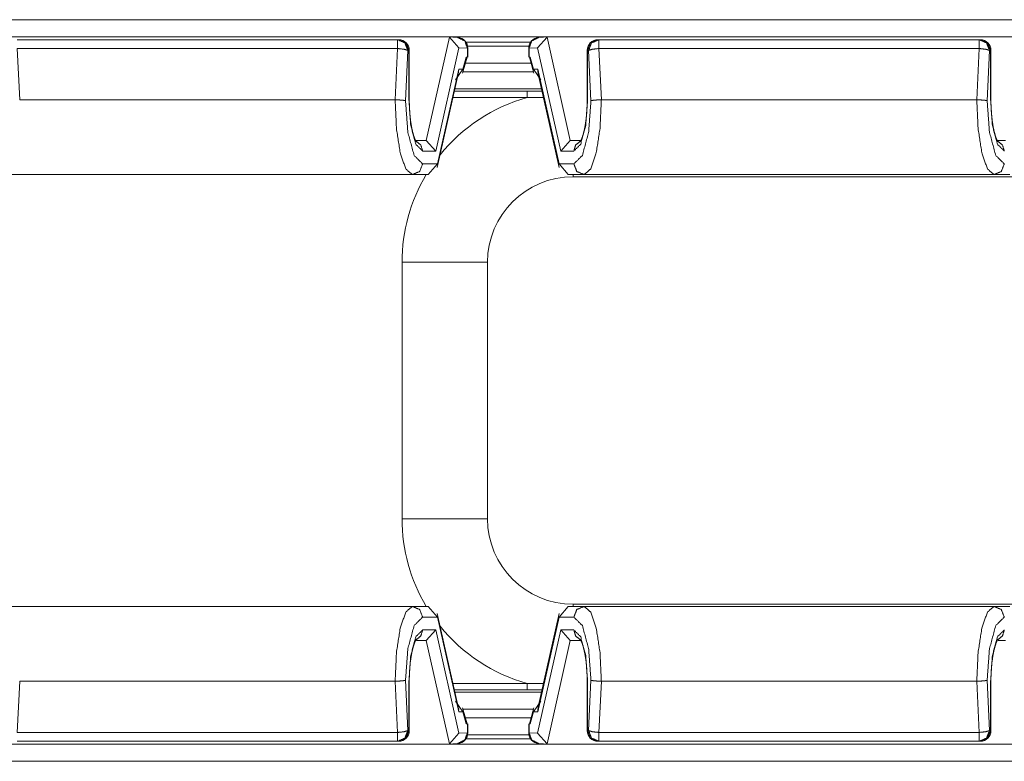
# Model space of a CAD drawing. Units: inches. Extents: x 1.12 to 8.24, y 1.92 to 7.
# Drawn here: x 4.07 to 4.64, y 6.55 to 6.98 of the extents above; entities that cross this region are included whole.
import ezdxf

# ---------------------------------------------------------------- set-up
doc = ezdxf.new("R2010")
doc.units = ezdxf.units.IN
doc.header["$MEASUREMENT"] = 0
doc.layers.add('1', color=7, linetype='Continuous', true_color=0xffffff)

msp = doc.modelspace()

# ---------------------------------------------------------------- linework, layer by layer
at = {"layer": '1', "color": 7, "linetype": 'Continuous', "lineweight": 18}
for p, q in [((1.86956, 6.98082), (5.12365, 6.98082)), ((5.05184, 6.97082), (3.53656, 6.97082)), ((4.31679, 6.97074), (4.03641, 6.97074)), ((4.31807, 6.97061), (4.30447, 6.9101)), ((4.31679, 6.97074), (4.31807, 6.97061)), ((4.32297, 6.97035), (4.31722, 6.97073)), ((4.31807, 6.97061), (4.32362, 6.96444)), ((4.37513, 6.97061), (4.36958, 6.96444)), ((4.37598, 6.97073), (4.37023, 6.97035)), ((4.37641, 6.97074), (4.37513, 6.97061)), ((4.38874, 6.9101), (4.37513, 6.97061)), ((4.65679, 6.97074), (4.37641, 6.97074)), ((4.28773, 6.9691), (4.06547, 6.9691)), ((4.28835, 6.9691), (4.28773, 6.9691)), ((4.31003, 6.90397), (4.32362, 6.96444)), ((4.32362, 6.96444), (4.3286, 6.96412)), ((4.32759, 6.96776), (4.36554, 6.96776)), ((4.32868, 6.96539), (4.36452, 6.96539)), ((4.36958, 6.96444), (4.3646, 6.96412)), ((4.36958, 6.96444), (4.38317, 6.90397)), ((4.40547, 6.9691), (4.40485, 6.9691)), ((4.62773, 6.9691), (4.40547, 6.9691)), ((4.62835, 6.9691), (4.62773, 6.9691)), ((4.06547, 6.96394), (4.28773, 6.96394)), ((4.06689, 6.93397), (4.06547, 6.96394)), ((4.28773, 6.96394), (4.28631, 6.93397)), ((4.29238, 6.93345), (4.29377, 6.96285)), ((4.29377, 6.96285), (4.29439, 6.96285)), ((4.29439, 6.96285), (4.29439, 6.93397)), ((4.2946, 6.93397), (4.2946, 6.96285)), ((4.3258, 6.94952), (4.32836, 6.95889)), ((4.32793, 6.95895), (4.32598, 6.9518)), ((4.3286, 6.95891), (4.32793, 6.95895)), ((4.32836, 6.95889), (4.32793, 6.95895)), ((4.3286, 6.95891), (4.32834, 6.95884)), ((4.3286, 6.96412), (4.3286, 6.95891)), ((4.32881, 6.95888), (4.32881, 6.96412)), ((4.36439, 6.96412), (4.36439, 6.95888)), ((4.3646, 6.96412), (4.3646, 6.95891)), ((4.3646, 6.95891), (4.36527, 6.95895)), ((4.3646, 6.95891), (4.36486, 6.95884)), ((4.36527, 6.95895), (4.36485, 6.95889)), ((4.36485, 6.95889), (4.3674, 6.94952)), ((4.36722, 6.9518), (4.36527, 6.95895)), ((4.3986, 6.96285), (4.3986, 6.93397)), ((4.39882, 6.93397), (4.39882, 6.96285)), ((4.39882, 6.96285), (4.39944, 6.96285)), ((4.39944, 6.96285), (4.40082, 6.93345)), ((4.40547, 6.96394), (4.62773, 6.96394)), ((4.40689, 6.93397), (4.40547, 6.96394)), ((4.62773, 6.96394), (4.62631, 6.93397)), ((4.63238, 6.93345), (4.63377, 6.96285)), ((4.63377, 6.96285), (4.63439, 6.96285)), ((4.63439, 6.96285), (4.63439, 6.93397)), ((4.6346, 6.93397), (4.6346, 6.96285)), ((4.3658, 6.95539), (4.3274, 6.95539)), ((4.3109, 6.89438), (4.32317, 6.94898)), ((4.32347, 6.95196), (4.311, 6.89647)), ((4.3217, 6.94562), (4.32598, 6.9518)), ((4.32347, 6.95196), (4.32282, 6.94742)), ((4.32317, 6.94898), (4.32347, 6.95196)), ((4.32598, 6.9518), (4.32347, 6.95196)), ((4.32604, 6.95041), (4.36716, 6.95041)), ((4.36973, 6.95196), (4.36722, 6.9518)), ((4.3715, 6.94562), (4.36722, 6.9518)), ((4.36951, 6.95041), (4.3698, 6.95041)), ((4.3822, 6.89647), (4.36973, 6.95196)), ((4.36973, 6.95196), (4.37003, 6.94898)), ((4.37038, 6.94742), (4.36973, 6.95196)), ((4.37003, 6.94898), (4.38231, 6.89438)), ((4.32091, 6.93902), (4.3635, 6.93902)), ((4.37196, 6.94041), (4.32125, 6.94041)), ((4.3635, 6.93902), (4.37227, 6.93902)), ((4.06686, 6.93397), (4.06689, 6.93397)), ((4.06689, 6.93397), (4.28631, 6.93397)), ((4.28631, 6.93397), (4.28634, 6.93397)), ((4.3635, 6.93527), (4.32007, 6.93527)), ((4.37309, 6.93538), (4.3635, 6.93527)), ((4.40686, 6.93397), (4.40689, 6.93397)), ((4.40689, 6.93397), (4.62631, 6.93397)), ((4.62631, 6.93397), (4.62634, 6.93397)), ((4.30321, 6.91022), (4.29871, 6.91022)), ((4.30447, 6.9101), (4.30321, 6.91022)), ((4.31003, 6.90397), (4.30447, 6.9101)), ((4.38874, 6.9101), (4.38317, 6.90397)), ((4.38999, 6.91022), (4.38874, 6.9101)), ((4.39444, 6.91022), (4.38999, 6.91022)), ((4.64321, 6.91022), (4.6387, 6.91022)), ((4.30242, 6.90397), (4.31003, 6.90397)), ((4.38317, 6.90397), (4.39078, 6.90397)), ((4.311, 6.89647), (4.30242, 6.89647)), ((4.3057, 6.89022), (4.311, 6.89647)), ((4.39078, 6.89647), (4.3822, 6.89647)), ((4.3875, 6.89022), (4.3822, 6.89647)), ((4.05681, 6.89022), (4.29639, 6.89022)), ((4.29639, 6.89022), (4.3057, 6.89022)), ((4.3875, 6.89022), (4.39681, 6.89022)), ((4.39681, 6.89022), (4.63639, 6.89022)), ((4.63639, 6.89022), (4.6457, 6.89022)), ((5.04035, 6.88894), (4.39035, 6.88894)), ((4.29035, 6.68894), (4.29035, 6.83894)), ((4.34035, 6.83894), (4.34035, 6.68894)), ((4.29639, 6.63766), (4.05681, 6.63766)), ((4.3057, 6.63766), (4.29639, 6.63766)), ((4.3057, 6.63766), (4.311, 6.63141)), ((4.3875, 6.63766), (4.3822, 6.63141)), ((4.39681, 6.63766), (4.3875, 6.63766)), ((4.39035, 6.63894), (5.04035, 6.63894)), ((4.63639, 6.63766), (4.39681, 6.63766)), ((4.6457, 6.63766), (4.63639, 6.63766)), ((4.30242, 6.63141), (4.311, 6.63141)), ((4.32317, 6.5789), (4.3109, 6.6335)), ((4.311, 6.63141), (4.32347, 6.57592)), ((4.36973, 6.57592), (4.3822, 6.63141)), ((4.38231, 6.6335), (4.37003, 6.5789)), ((4.3822, 6.63141), (4.39078, 6.63141)), ((4.31003, 6.62391), (4.30242, 6.62391)), ((4.30447, 6.61778), (4.31003, 6.62391)), ((4.32362, 6.56344), (4.31003, 6.62391)), ((4.38317, 6.62391), (4.36958, 6.56344)), ((4.38317, 6.62391), (4.38874, 6.61778)), ((4.39078, 6.62391), (4.38317, 6.62391)), ((4.29876, 6.61766), (4.30321, 6.61766)), ((4.30321, 6.61766), (4.30447, 6.61778)), ((4.30447, 6.61778), (4.31807, 6.55727)), ((4.37513, 6.55727), (4.38874, 6.61778)), ((4.38874, 6.61778), (4.38999, 6.61766)), ((4.38999, 6.61766), (4.3945, 6.61766)), ((4.63876, 6.61766), (4.64321, 6.61766)), ((4.06547, 6.56395), (4.06689, 6.59391)), ((4.06689, 6.59391), (4.06686, 6.59391)), ((4.28631, 6.59391), (4.06689, 6.59391)), ((4.28631, 6.59391), (4.28773, 6.56395)), ((4.28634, 6.59391), (4.28631, 6.59391)), ((4.29377, 6.56503), (4.29238, 6.59443)), ((4.29439, 6.59391), (4.29439, 6.56503)), ((4.2946, 6.56503), (4.2946, 6.59391)), ((4.32007, 6.59261), (4.3635, 6.59261)), ((4.3986, 6.59391), (4.3986, 6.56503)), ((4.39882, 6.56503), (4.39882, 6.59391)), ((4.40082, 6.59443), (4.39944, 6.56503)), ((4.40547, 6.56395), (4.40689, 6.59391)), ((4.40689, 6.59391), (4.40686, 6.59391)), ((4.62631, 6.59391), (4.40689, 6.59391)), ((4.62631, 6.59391), (4.62773, 6.56395)), ((4.62634, 6.59391), (4.62631, 6.59391)), ((4.63377, 6.56503), (4.63238, 6.59443)), ((4.63439, 6.59391), (4.63439, 6.56503)), ((4.6346, 6.56503), (4.6346, 6.59391)), ((4.3635, 6.58886), (4.32091, 6.58886)), ((4.37196, 6.58747), (4.32125, 6.58747)), ((4.37227, 6.58887), (4.3635, 6.58886)), ((4.3217, 6.58226), (4.32598, 6.57608)), ((4.32282, 6.58046), (4.32347, 6.57592)), ((4.32347, 6.57592), (4.32317, 6.5789)), ((4.3715, 6.58226), (4.36722, 6.57608)), ((4.36973, 6.57592), (4.37038, 6.58046)), ((4.37003, 6.5789), (4.36973, 6.57592)), ((4.32341, 6.57747), (4.32369, 6.57747)), ((4.32347, 6.57592), (4.32598, 6.57608)), ((4.32836, 6.56899), (4.3258, 6.57836)), ((4.32598, 6.57608), (4.32793, 6.56893)), ((4.32604, 6.57747), (4.36716, 6.57747)), ((4.3674, 6.57836), (4.36485, 6.56899)), ((4.36527, 6.56893), (4.36722, 6.57608)), ((4.36722, 6.57608), (4.36973, 6.57592)), ((4.36951, 6.57747), (4.3698, 6.57747)), ((4.3658, 6.57249), (4.3274, 6.57249)), ((4.32793, 6.56893), (4.32836, 6.56899)), ((4.3286, 6.56897), (4.32793, 6.56893)), ((4.3286, 6.56897), (4.32834, 6.56904)), ((4.3286, 6.56376), (4.3286, 6.56897)), ((4.32881, 6.56376), (4.32881, 6.569)), ((4.36439, 6.569), (4.36439, 6.56376)), ((4.3646, 6.56897), (4.36486, 6.56904)), ((4.3646, 6.56897), (4.36527, 6.56893)), ((4.3646, 6.56376), (4.3646, 6.56897)), ((4.36485, 6.56899), (4.36527, 6.56893)), ((4.28773, 6.56395), (4.06547, 6.56395)), ((4.29439, 6.56503), (4.29377, 6.56503)), ((4.31807, 6.55727), (4.32362, 6.56344)), ((4.32362, 6.56344), (4.3286, 6.56376)), ((4.32868, 6.56249), (4.36452, 6.56249)), ((4.36958, 6.56344), (4.3646, 6.56376)), ((4.37513, 6.55727), (4.36958, 6.56344)), ((4.39944, 6.56503), (4.39882, 6.56503)), ((4.62773, 6.56395), (4.40547, 6.56395)), ((4.63439, 6.56503), (4.63377, 6.56503)), ((1.94136, 6.55707), (5.05184, 6.55707)), ((4.03641, 6.55714), (4.31679, 6.55714)), ((4.06547, 6.55878), (4.28773, 6.55878)), ((4.28773, 6.55878), (4.28835, 6.55878)), ((4.31679, 6.55714), (4.31807, 6.55727)), ((4.31722, 6.55715), (4.32297, 6.55753)), ((4.36552, 6.56012), (4.32762, 6.56012)), ((4.37023, 6.55753), (4.37598, 6.55715)), ((4.37641, 6.55714), (4.37513, 6.55727)), ((4.37641, 6.55714), (4.65679, 6.55714)), ((4.40485, 6.55878), (4.40547, 6.55878)), ((4.40547, 6.55878), (4.62773, 6.55878)), ((4.62773, 6.55878), (4.62835, 6.55878)), ((5.12365, 6.54707), (1.86956, 6.54707))]:
    msp.add_line(p, q, dxfattribs=at)
for centre, radius, start, end in [((4.32256, 6.96412), 0.00625, 0, 86.27284), ((4.37064, 6.96412), 0.00625, 93.72716, 180), ((4.28835, 6.96285), 0.00625, 0, 90), ((4.40485, 6.96285), 0.00625, 90, 180), ((4.62835, 6.96285), 0.00625, 0, 90), ((4.39035, 6.83894), 0.1, 105.57857, 141.07062), ((4.39035, 6.83894), 0.1, 149.14767, 180), ((4.39035, 6.83894), 0.05, 90, 180), ((4.39035, 6.68894), 0.1, 180, 210.85233), ((4.39035, 6.68894), 0.05, 180, 270), ((4.39035, 6.68894), 0.1, 218.92938, 254.42143), ((4.28835, 6.56503), 0.00625, 270, 0), ((4.32256, 6.56376), 0.00625, 273.72716, 0), ((4.37064, 6.56376), 0.00625, 180, 266.27284), ((4.40485, 6.56503), 0.00625, 180, 270), ((4.62835, 6.56503), 0.00625, 270, 0)]:
    msp.add_arc(centre, radius, start, end, dxfattribs=at)
for points, knots in [([(4.3286, 6.96412), (4.32698, 6.9684), (4.32297, 6.97035)], [0, 0, 0.505948, 1, 1]), ([(4.3646, 6.96412), (4.36622, 6.9684), (4.37023, 6.97035)], [0, 0, 0.505927, 1, 1]), ([(4.29377, 6.96285), (4.292, 6.96727), (4.28773, 6.9691)], [0, 0, 0.506156, 1, 1]), ([(4.28835, 6.9691), (4.29262, 6.96727), (4.29439, 6.96285)], [0, 0, 0.493872, 1, 1]), ([(4.39882, 6.96285), (4.40058, 6.96727), (4.40485, 6.9691)], [0, 0, 0.506148, 1, 1]), ([(4.40547, 6.9691), (4.4012, 6.96727), (4.39944, 6.96285)], [0, 0, 0.493852, 1, 1]), ([(4.63377, 6.96285), (4.632, 6.96727), (4.62773, 6.9691)], [0, 0, 0.506156, 1, 1]), ([(4.62835, 6.9691), (4.63262, 6.96727), (4.63439, 6.96285)], [0, 0, 0.493872, 1, 1]), ([(4.28773, 6.96394), (4.29154, 6.96354), (4.29377, 6.96285)], [0, 0, 0.621955, 1, 1]), ([(4.39944, 6.96285), (4.40166, 6.96354), (4.40547, 6.96394)], [0, 0, 0.37807, 1, 1]), ([(4.62773, 6.96394), (4.63154, 6.96354), (4.63377, 6.96285)], [0, 0, 0.621955, 1, 1]), ([(4.28634, 6.93397), (4.28841, 6.93389), (4.29024, 6.93376), (4.29163, 6.9336), (4.29228, 6.93348), (4.29238, 6.93345)], [0, 0, 0.340457, 0.642862, 0.87442, 0.982817, 1, 1]), ([(4.28634, 6.93397), (4.2871, 6.91723), (4.28928, 6.90304), (4.29254, 6.89355), (4.29639, 6.89022)], [0, 0, 0.362492, 0.673072, 0.88998, 1, 1]), ([(4.30242, 6.89647), (4.29744, 6.90141), (4.29377, 6.91492), (4.29238, 6.93345)], [0, 0, 0.177158, 0.530759, 1, 1]), ([(4.29439, 6.93397), (4.29546, 6.91897), (4.29841, 6.90799), (4.30242, 6.90397)], [0, 0, 0.46863, 0.822878, 1, 1]), ([(4.29873, 6.90942), (4.29872, 6.90942), (4.29852, 6.90972), (4.29816, 6.91037), (4.29763, 6.91158), (4.29709, 6.91317), (4.29649, 6.91538), (4.29594, 6.91797), (4.29543, 6.92108), (4.29504, 6.92447), (4.29476, 6.92818), (4.29462, 6.932), (4.2946, 6.93298), (4.2946, 6.93397)], [0, 0, 0.000422, 0.014587, 0.04447, 0.096678, 0.163558, 0.254939, 0.360025, 0.485499, 0.621385, 0.769281, 0.921561, 0.960685, 1, 1]), ([(4.39078, 6.90397), (4.3948, 6.90799), (4.39774, 6.91897), (4.39882, 6.93397)], [0, 0, 0.17713, 0.531374, 1, 1]), ([(4.40082, 6.93345), (4.39943, 6.91492), (4.39576, 6.90141), (4.39078, 6.89647)], [0, 0, 0.469239, 0.822842, 1, 1]), ([(4.3986, 6.93397), (4.39858, 6.93194), (4.39853, 6.92993), (4.39831, 6.92613), (4.39795, 6.9225), (4.39747, 6.91913), (4.39689, 6.91612), (4.39624, 6.91358), (4.39555, 6.91154), (4.39504, 6.91036), (4.39463, 6.90963), (4.39445, 6.90941)], [0, 0, 0.080885, 0.160765, 0.312067, 0.457235, 0.592444, 0.71459, 0.81901, 0.904451, 0.955734, 0.988854, 1, 1]), ([(4.39681, 6.89022), (4.40066, 6.89355), (4.40392, 6.90304), (4.4061, 6.91723), (4.40686, 6.93397)], [0, 0, 0.11002, 0.326926, 0.637507, 1, 1]), ([(4.40686, 6.93397), (4.4048, 6.93389), (4.40297, 6.93376), (4.40157, 6.9336), (4.40092, 6.93348), (4.40082, 6.93345)], [0, 0, 0.340524, 0.642862, 0.87442, 0.982817, 1, 1]), ([(4.62634, 6.93397), (4.6271, 6.91723), (4.62928, 6.90304), (4.63254, 6.89355), (4.63639, 6.89022)], [0, 0, 0.362492, 0.673072, 0.88998, 1, 1]), ([(4.62634, 6.93397), (4.62841, 6.93389), (4.63024, 6.93376), (4.63163, 6.9336), (4.63228, 6.93348), (4.63238, 6.93345)], [0, 0, 0.340457, 0.642862, 0.87442, 0.982817, 1, 1]), ([(4.64242, 6.89647), (4.63744, 6.90141), (4.63377, 6.91492), (4.63238, 6.93345)], [0, 0, 0.177158, 0.530759, 1, 1]), ([(4.63439, 6.93397), (4.63546, 6.91897), (4.63841, 6.90799), (4.64242, 6.90397)], [0, 0, 0.46863, 0.822878, 1, 1]), ([(4.63873, 6.90942), (4.63872, 6.90942), (4.63852, 6.90972), (4.63816, 6.91037), (4.63763, 6.91158), (4.63709, 6.91317), (4.63649, 6.91538), (4.63594, 6.91797), (4.63543, 6.92108), (4.63504, 6.92447), (4.63476, 6.92818), (4.63462, 6.932), (4.6346, 6.93298), (4.6346, 6.93397)], [0, 0, 0.000422, 0.014587, 0.04447, 0.096678, 0.163558, 0.254939, 0.360025, 0.485499, 0.621385, 0.769281, 0.921561, 0.960685, 1, 1]), ([(4.30242, 6.90397), (4.30134, 6.90754), (4.29849, 6.90983)], [0, 0, 0.504572, 1, 1]), ([(4.39469, 6.90982), (4.39185, 6.90753), (4.39078, 6.90397)], [0, 0, 0.49542, 1, 1]), ([(4.64242, 6.90397), (4.64134, 6.90754), (4.63849, 6.90983)], [0, 0, 0.504572, 1, 1]), ([(4.29639, 6.89022), (4.30066, 6.89205), (4.30242, 6.89647)], [0, 0, 0.493909, 1, 1]), ([(4.39681, 6.89022), (4.39255, 6.89205), (4.39078, 6.89647)], [0, 0, 0.493901, 1, 1]), ([(4.63639, 6.89022), (4.64066, 6.89205), (4.64242, 6.89647)], [0, 0, 0.493909, 1, 1]), ([(4.29639, 6.63766), (4.29254, 6.63433), (4.28928, 6.62485), (4.2871, 6.61065), (4.28634, 6.59391)], [0, 0, 0.110026, 0.326926, 0.637507, 1, 1]), ([(4.29639, 6.63766), (4.30066, 6.63583), (4.30242, 6.63141)], [0, 0, 0.49388, 1, 1]), ([(4.39681, 6.63766), (4.39255, 6.63583), (4.39078, 6.63141)], [0, 0, 0.493872, 1, 1]), ([(4.40686, 6.59391), (4.4061, 6.61065), (4.40392, 6.62485), (4.40066, 6.63433), (4.39681, 6.63766)], [0, 0, 0.362494, 0.673076, 0.889974, 1, 1]), ([(4.63639, 6.63766), (4.63254, 6.63433), (4.62928, 6.62485), (4.6271, 6.61065), (4.62634, 6.59391)], [0, 0, 0.110026, 0.326926, 0.637507, 1, 1]), ([(4.63639, 6.63766), (4.64066, 6.63583), (4.64242, 6.63141)], [0, 0, 0.49388, 1, 1]), ([(4.29238, 6.59443), (4.29377, 6.61296), (4.29744, 6.62647), (4.30242, 6.63141)], [0, 0, 0.469242, 0.822834, 1, 1]), ([(4.39078, 6.63141), (4.39576, 6.62647), (4.39943, 6.61296), (4.40082, 6.59443)], [0, 0, 0.177166, 0.530759, 1, 1]), ([(4.63238, 6.59443), (4.63377, 6.61296), (4.63744, 6.62647), (4.64242, 6.63141)], [0, 0, 0.469242, 0.822834, 1, 1]), ([(4.30242, 6.62391), (4.29841, 6.61989), (4.29546, 6.60891), (4.29439, 6.59391)], [0, 0, 0.177122, 0.53137, 1, 1]), ([(4.29851, 6.61806), (4.30135, 6.62035), (4.30242, 6.62391)], [0, 0, 0.495428, 1, 1]), ([(4.39882, 6.59391), (4.39774, 6.60891), (4.3948, 6.61989), (4.39078, 6.62391)], [0, 0, 0.468626, 0.82287, 1, 1]), ([(4.39078, 6.62391), (4.39186, 6.62034), (4.39471, 6.61805)], [0, 0, 0.504602, 1, 1]), ([(4.64242, 6.62391), (4.63841, 6.61989), (4.63546, 6.60891), (4.63439, 6.59391)], [0, 0, 0.177122, 0.53137, 1, 1]), ([(4.63851, 6.61806), (4.64135, 6.62035), (4.64242, 6.62391)], [0, 0, 0.495428, 1, 1]), ([(4.2946, 6.59391), (4.29462, 6.59594), (4.29468, 6.59795), (4.2949, 6.60175), (4.29525, 6.60538), (4.29573, 6.60875), (4.29631, 6.61176), (4.29697, 6.61431), (4.29765, 6.61634), (4.29816, 6.61753), (4.29857, 6.61825), (4.29875, 6.61847)], [0, 0, 0.080903, 0.160783, 0.312057, 0.457227, 0.592455, 0.714587, 0.819029, 0.904471, 0.95577, 0.988877, 1, 1]), ([(4.39447, 6.61846), (4.39448, 6.61846), (4.39468, 6.61816), (4.39505, 6.61751), (4.39557, 6.6163), (4.39611, 6.61471), (4.39672, 6.6125), (4.39727, 6.60992), (4.39777, 6.6068), (4.39816, 6.60341), (4.39844, 6.5997), (4.39858, 6.59588), (4.3986, 6.5949), (4.3986, 6.59391)], [0, 0, 0.000422, 0.014574, 0.044471, 0.096664, 0.163539, 0.25492, 0.360022, 0.485515, 0.621401, 0.769265, 0.921545, 0.960701, 1, 1]), ([(4.6346, 6.59391), (4.63462, 6.59594), (4.63468, 6.59795), (4.6349, 6.60175), (4.63525, 6.60538), (4.63573, 6.60875), (4.63631, 6.61176), (4.63697, 6.61431), (4.63765, 6.61634), (4.63816, 6.61753), (4.63857, 6.61825), (4.63875, 6.61847)], [0, 0, 0.080903, 0.160783, 0.312057, 0.457227, 0.592455, 0.714587, 0.819029, 0.904471, 0.95577, 0.988877, 1, 1]), ([(4.28634, 6.59391), (4.28841, 6.59399), (4.29024, 6.59412), (4.29163, 6.59428), (4.29228, 6.59441), (4.29238, 6.59443)], [0, 0, 0.340455, 0.642859, 0.874408, 0.982817, 1, 1]), ([(4.3635, 6.59261), (4.37099, 6.59249), (4.37308, 6.59248)], [0, 0, 0.782134, 1, 1]), ([(4.40686, 6.59391), (4.4048, 6.59399), (4.40297, 6.59412), (4.40157, 6.59428), (4.40092, 6.59441), (4.40082, 6.59443)], [0, 0, 0.340522, 0.642859, 0.874408, 0.982817, 1, 1]), ([(4.62634, 6.59391), (4.62841, 6.59399), (4.63024, 6.59412), (4.63163, 6.59428), (4.63228, 6.59441), (4.63238, 6.59443)], [0, 0, 0.340455, 0.642859, 0.874408, 0.982817, 1, 1]), ([(4.29377, 6.56503), (4.29154, 6.56435), (4.28773, 6.56395)], [0, 0, 0.378033, 1, 1]), ([(4.28773, 6.55878), (4.292, 6.56061), (4.29377, 6.56503)], [0, 0, 0.493872, 1, 1]), ([(4.29439, 6.56503), (4.29262, 6.56061), (4.28835, 6.55878)], [0, 0, 0.506099, 1, 1]), ([(4.3286, 6.56376), (4.32698, 6.55949), (4.32297, 6.55753)], [0, 0, 0.505958, 1, 1]), ([(4.3646, 6.56376), (4.36622, 6.55949), (4.37023, 6.55753)], [0, 0, 0.505938, 1, 1]), ([(4.40485, 6.55878), (4.40058, 6.56061), (4.39882, 6.56503)], [0, 0, 0.49388, 1, 1]), ([(4.40547, 6.56395), (4.40166, 6.56435), (4.39944, 6.56503)], [0, 0, 0.621942, 1, 1]), ([(4.39944, 6.56503), (4.4012, 6.56061), (4.40547, 6.55878)], [0, 0, 0.50612, 1, 1]), ([(4.63377, 6.56503), (4.63154, 6.56435), (4.62773, 6.56395)], [0, 0, 0.378033, 1, 1]), ([(4.62773, 6.55878), (4.632, 6.56061), (4.63377, 6.56503)], [0, 0, 0.493872, 1, 1]), ([(4.63439, 6.56503), (4.63262, 6.56061), (4.62835, 6.55878)], [0, 0, 0.506099, 1, 1])]:
    msp.add_open_spline(points, degree=1, knots=knots, dxfattribs=at)
for points in [[(4.28773, 6.9691), (4.28773, 6.96394)], [(4.40547, 6.9691), (4.40547, 6.96394)], [(4.62773, 6.9691), (4.62773, 6.96394)], [(4.29439, 6.96285), (4.2946, 6.96285)], [(4.3286, 6.96412), (4.32881, 6.96412)], [(4.3646, 6.96412), (4.36439, 6.96412)], [(4.3986, 6.96285), (4.39882, 6.96285)], [(4.63439, 6.96285), (4.6346, 6.96285)], [(4.3635, 6.93902), (4.3635, 6.93527)], [(4.29439, 6.93397), (4.2946, 6.93397)], [(4.3986, 6.93397), (4.39882, 6.93397)], [(4.63439, 6.93397), (4.6346, 6.93397)], [(4.39035, 6.89022), (4.39035, 6.88894)], [(4.29035, 6.83894), (4.31535, 6.83894), (4.34035, 6.83894)], [(4.29035, 6.68894), (4.31535, 6.68894), (4.34035, 6.68894)], [(4.39035, 6.63766), (4.39035, 6.63894)], [(4.2946, 6.59391), (4.29439, 6.59391)], [(4.3635, 6.59261), (4.3635, 6.58886)], [(4.39882, 6.59391), (4.3986, 6.59391)], [(4.6346, 6.59391), (4.63439, 6.59391)], [(4.28773, 6.55878), (4.28773, 6.56395)], [(4.2946, 6.56503), (4.29439, 6.56503)], [(4.3286, 6.56376), (4.32881, 6.56376)], [(4.3646, 6.56376), (4.36439, 6.56376)], [(4.39882, 6.56503), (4.3986, 6.56503)], [(4.40547, 6.55878), (4.40547, 6.56395)], [(4.62773, 6.55878), (4.62773, 6.56395)], [(4.6346, 6.56503), (4.63439, 6.56503)]]:
    msp.add_open_spline(points, degree=1, dxfattribs=at)

doc.saveas('drawing.dxf')
